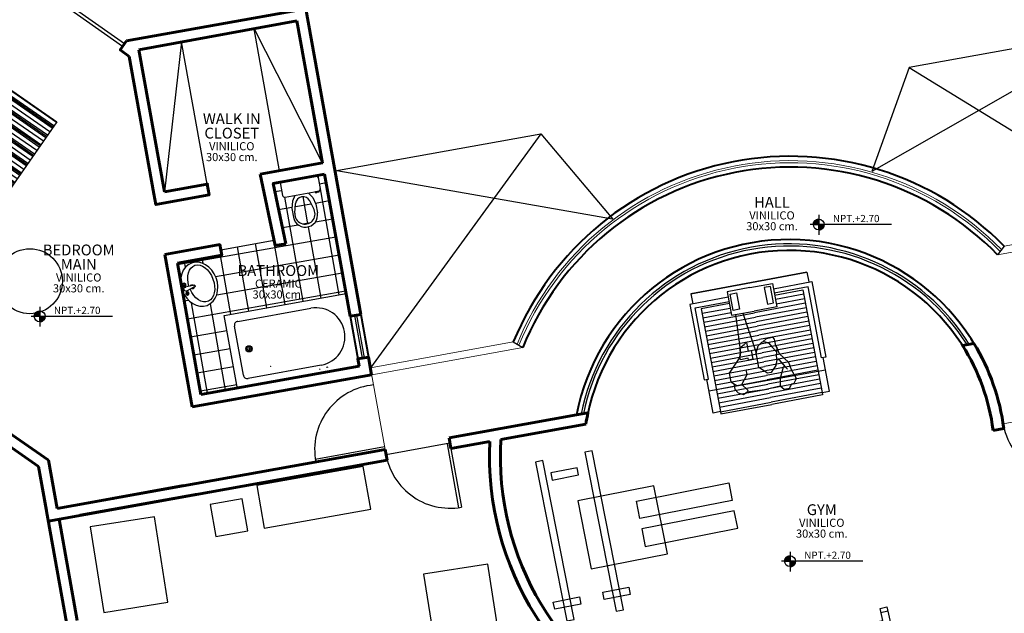
# Model space of a CAD drawing. Units: millimetres. Extents: x 689 to 838, y 51 to 130.
# Drawn here: x 723 to 736, y 61 to 69 of the extents above; entities that cross this region are included whole.
import ezdxf

# ---------------------------------------------------------------- set-up
doc = ezdxf.new("R2010")
doc.units = ezdxf.units.MM
doc.layers.add('&16TEXTO01', color=7, linetype='Continuous', lineweight=5)
doc.layers.add('muebles 0.30', color=253, linetype='Continuous', lineweight=15)
for name, color, linetype in [('02', 2, 'Continuous'), ('Ceco.NET', 5, 'Continuous'), ('EQUIPO2', 2, 'Continuous'), ('TEXTOS02', 2, 'Continuous')]:
    doc.layers.add(name, color=color, linetype=linetype)
doc.styles.add('STYLE1', font='cityb___.ttf', dxfattribs={"width": 1.05})

# ---------------------------------------------------------------- blocks, each defined once
blk = doc.blocks.new('media')
h = blk.add_hatch()
h.set_pattern_fill('PLASTI', color=256, scale=0.025, angle=90, style=0)
h.set_pattern_definition([(90, (-25.89363, -10.33993), (-0.15875, 0), []), (90, (-25.91348, -10.33993), (-0.15875, 0), []), (90, (-25.93332, -10.33993), (-0.15875, 0), []), (90, (-25.99285, -10.33993), (-0.15875, 0), [])])
h.paths.add_polyline_path([(-0.01, 1.322, 0.428134), (-0.2, 1.114), (-0.61, 1.612), (-1.02, 1.114, 0.428134), (-1.21, 1.322), (-1.21, 0.012), (-0.01, 0.012)])
for p, q in [((-0.01, 2.012), (-1.21, 2.012)), ((-1.21, 2.012), (-1.21, 0.012)), ((-0.01, 0.012), (-0.01, 2.012)), ((-0.01, 1.612), (-1.21, 1.612)), ((-0.61, 1.612), (-1.21, 1.322)), ((-0.61, 1.612), (-1.02, 1.114)), ((-0.61, 1.612), (-0.2, 1.114)), ((-0.61, 1.612), (-0.01, 1.322)), ((-1.21, 0.012), (-0.01, 0.012))]:
    blk.add_line(p, q)
for centre, start, end in [((-1.215, 1.127), 355.9889, 88.6986), ((-0.006, 1.127), 91.3014, 184.0111)]:
    blk.add_arc(centre, 0.195, start, end)
blk = doc.blocks.new('A$C2D1D09B2')
at = {"color": 2}
for p, q in [((0.097, 0.387), (0.097, 0.508)), ((0.135, 0.457), (0.172, 0.326)), ((0.406, 0.46), (0.372, 0.329)), ((0.436, 0.387), (0.436, 0.508)), ((0.121, 0.29), (0.097, 0.387)), ((0.169, 0.218), (0.121, 0.29)), ((0.363, 0.218), (0.411, 0.29)), ((0.411, 0.29), (0.436, 0.387)), ((0, 0.033), (0, 0.185)), ((0.499, 0.218), (0.033, 0.218)), ((0.532, 0.033), (0.532, 0.185)), ((0.499, 0), (0.033, 0))]:
    blk.add_line(p, q, dxfattribs=at)
for points in [[(0.436, 0.508), (0.432, 0.543), (0.421, 0.577), (0.403, 0.607), (0.38, 0.634), (0.351, 0.654), (0.319, 0.669), (0.284, 0.676), (0.248, 0.676), (0.214, 0.669), (0.181, 0.654), (0.153, 0.634), (0.129, 0.607), (0.111, 0.577), (0.1, 0.543), (0.097, 0.508)], [(0.072, 0.227), (0.022, 0.227), (0.022, 0.217), (0.072, 0.217), (0.072, 0.227)], [(0.072, 0.23), (0.057, 0.23), (0.057, 0.227), (0.072, 0.227), (0.072, 0.23)]]:
    blk.add_lwpolyline(points, dxfattribs=at)
for centre, radius, start, end in [((0.27, 0.495), 0.14, 345.6531, 195.9394), ((0.272, 0.355), 0.103, 195.9394, 345.6531), ((0.033, 0.185), 0.033, 90, 180), ((0.499, 0.185), 0.033, 360, 90), ((0.033, 0.033), 0.033, 180, 270), ((0.499, 0.033), 0.033, 270, 0)]:
    blk.add_arc(centre, radius, start, end, dxfattribs=at)
blk = doc.blocks.new('A$C7D295DD3')
for p, q in [((9.58, 10.29), (9.08, 14.29)), ((10.33, 10.29), (10.83, 14.29))]:
    blk.add_line(p, q)
for centre, radius in [((7.95, 14.29), 0.75), ((7.95, 14.29), 0.375), ((11.95, 14.29), 0.75), ((11.95, 14.29), 0.375)]:
    blk.add_circle(centre, radius)
for centre, radius, start, end in [((9.95, 14.29), 0.875, 345.75, 194.25), ((9.95, 11.29), 0.95, 128.6084, 245.6416), ((9.95, 11.29), 0.75, 138.5408, 235.7092), ((9.95, 10.29), 0.375, 180, 0), ((9.95, 11.29), 0.95, 294.3584, 51.3916), ((9.95, 11.29), 0.75, 304.2908, 41.4592)]:
    blk.add_arc(centre, radius, start, end)
blk.add_ellipse((9.95, 7.99), major_axis=(10, 0), ratio=0.8)
blk.add_ellipse((9.95, 7.04), major_axis=(8.5, 0), ratio=0.653086, start_param=1.648587, end_param=7.776191)
blk = doc.blocks.new('*X148')
at = {"color": 0}
for p, q in [((8.812, 19.807), (8.812, 19.817)), ((8.812, 19.816), (8.887, 19.816)), ((8.812, 19.815), (8.887, 19.815)), ((8.812, 19.814), (8.887, 19.814)), ((8.812, 19.812), (8.887, 19.812)), ((8.812, 19.811), (8.887, 19.811)), ((8.812, 19.81), (8.887, 19.81)), ((8.812, 19.809), (8.887, 19.809)), ((8.812, 19.808), (8.887, 19.808)), ((8.813, 19.823), (8.887, 19.823)), ((8.813, 19.821), (8.887, 19.821)), ((8.813, 19.82), (8.887, 19.82)), ((8.813, 19.819), (8.887, 19.819)), ((8.813, 19.817), (8.887, 19.817)), ((8.814, 19.826), (8.887, 19.826)), ((8.814, 19.825), (8.887, 19.825)), ((8.814, 19.824), (8.887, 19.824)), ((8.814, 19.807), (8.814, 19.824)), ((8.815, 19.83), (8.887, 19.83)), ((8.815, 19.829), (8.887, 19.829)), ((8.815, 19.807), (8.815, 19.829)), ((8.815, 19.828), (8.887, 19.828)), ((8.816, 19.807), (8.816, 19.833)), ((8.816, 19.832), (8.887, 19.832)), ((8.816, 19.831), (8.887, 19.831)), ((8.817, 19.835), (8.887, 19.835)), ((8.817, 19.834), (8.887, 19.834)), ((8.818, 19.837), (8.887, 19.837)), ((8.818, 19.836), (8.887, 19.836)), ((8.818, 19.807), (8.818, 19.836)), ((8.819, 19.84), (8.887, 19.84)), ((8.819, 19.839), (8.887, 19.839)), ((8.819, 19.807), (8.819, 19.839)), ((8.82, 19.841), (8.887, 19.841)), ((8.82, 19.807), (8.82, 19.841)), ((8.821, 19.844), (8.887, 19.844)), ((8.821, 19.807), (8.821, 19.844)), ((8.821, 19.843), (8.887, 19.843)), ((8.822, 19.807), (8.822, 19.846)), ((8.822, 19.845), (8.887, 19.845)), ((8.823, 19.846), (8.887, 19.846)), ((8.824, 19.849), (8.887, 19.849)), ((8.824, 19.848), (8.887, 19.848)), ((8.824, 19.807), (8.824, 19.848)), ((8.825, 19.85), (8.887, 19.85)), ((8.825, 19.807), (8.825, 19.85)), ((8.826, 19.851), (8.887, 19.851)), ((8.826, 19.807), (8.826, 19.851)), ((8.827, 19.852), (8.887, 19.852)), ((8.828, 19.854), (8.887, 19.854)), ((8.828, 19.807), (8.828, 19.853)), ((8.829, 19.855), (8.887, 19.855)), ((8.829, 19.807), (8.829, 19.855)), ((8.83, 19.856), (8.887, 19.856)), ((8.83, 19.807), (8.83, 19.856)), ((8.831, 19.858), (8.887, 19.858)), ((8.831, 19.807), (8.831, 19.858)), ((8.832, 19.859), (8.887, 19.859)), ((8.832, 19.807), (8.832, 19.859)), ((8.833, 19.86), (8.887, 19.86)), ((8.834, 19.807), (8.834, 19.86)), ((8.835, 19.861), (8.887, 19.861)), ((8.835, 19.807), (8.835, 19.861)), ((8.836, 19.863), (8.887, 19.863)), ((8.836, 19.807), (8.836, 19.863)), ((8.837, 19.864), (8.887, 19.864)), ((8.838, 19.807), (8.838, 19.864)), ((8.839, 19.865), (8.887, 19.865)), ((8.839, 19.807), (8.839, 19.865)), ((8.84, 19.866), (8.887, 19.866)), ((8.84, 19.807), (8.84, 19.866)), ((8.841, 19.807), (8.841, 19.867)), ((8.842, 19.807), (8.842, 19.868)), ((8.842, 19.867), (8.887, 19.867)), ((8.844, 19.869), (8.887, 19.869)), ((8.844, 19.807), (8.844, 19.869)), ((8.845, 19.807), (8.845, 19.87)), ((8.846, 19.87), (8.887, 19.87)), ((8.846, 19.807), (8.846, 19.87)), ((8.848, 19.871), (8.887, 19.871)), ((8.848, 19.807), (8.848, 19.871)), ((8.849, 19.807), (8.849, 19.872)), ((8.85, 19.807), (8.85, 19.873)), ((8.85, 19.872), (8.887, 19.872)), ((8.851, 19.807), (8.851, 19.873)), ((8.852, 19.874), (8.887, 19.874)), ((8.852, 19.807), (8.852, 19.874)), ((8.854, 19.807), (8.854, 19.875)), ((8.855, 19.875), (8.887, 19.875)), ((8.855, 19.807), (8.855, 19.875)), ((8.856, 19.807), (8.856, 19.876)), ((8.857, 19.876), (8.887, 19.876)), ((8.857, 19.807), (8.857, 19.876)), ((8.859, 19.807), (8.859, 19.877)), ((8.86, 19.878), (8.887, 19.878)), ((8.86, 19.807), (8.86, 19.877)), ((8.861, 19.807), (8.861, 19.878)), ((8.863, 19.807), (8.863, 19.878)), ((8.864, 19.879), (8.887, 19.879)), ((8.864, 19.807), (8.864, 19.879)), ((8.865, 19.807), (8.865, 19.879)), ((8.866, 19.807), (8.866, 19.879)), ((8.867, 19.807), (8.867, 19.88)), ((8.868, 19.88), (8.887, 19.88)), ((8.869, 19.807), (8.869, 19.88)), ((8.87, 19.807), (8.87, 19.88)), ((8.871, 19.807), (8.871, 19.881)), ((8.873, 19.807), (8.873, 19.881)), ((8.874, 19.881), (8.887, 19.881)), ((8.874, 19.807), (8.874, 19.881)), ((8.875, 19.807), (8.875, 19.881)), ((8.876, 19.807), (8.876, 19.882)), ((8.877, 19.807), (8.877, 19.882)), ((8.879, 19.807), (8.879, 19.882)), ((8.88, 19.807), (8.88, 19.882)), ((8.881, 19.807), (8.881, 19.882)), ((8.883, 19.807), (8.883, 19.882)), ((8.884, 19.807), (8.884, 19.882)), ((8.885, 19.807), (8.885, 19.882)), ((8.886, 19.807), (8.886, 19.882)), ((8.887, 19.806), (8.962, 19.806)), ((8.887, 19.805), (8.962, 19.805)), ((8.887, 19.804), (8.962, 19.804)), ((8.887, 19.802), (8.962, 19.802)), ((8.887, 19.801), (8.962, 19.801)), ((8.887, 19.8), (8.962, 19.8)), ((8.887, 19.799), (8.962, 19.799)), ((8.887, 19.797), (8.961, 19.797)), ((8.887, 19.796), (8.961, 19.796)), ((8.887, 19.795), (8.961, 19.795)), ((8.887, 19.794), (8.961, 19.794)), ((8.887, 19.793), (8.961, 19.793)), ((8.887, 19.791), (8.96, 19.791)), ((8.887, 19.79), (8.96, 19.79)), ((8.887, 19.789), (8.96, 19.789)), ((8.887, 19.788), (8.959, 19.788)), ((8.887, 19.786), (8.959, 19.786)), ((8.887, 19.785), (8.959, 19.785)), ((8.887, 19.784), (8.958, 19.784)), ((8.887, 19.782), (8.958, 19.782)), ((8.888, 19.732), (8.888, 19.807)), ((8.889, 19.732), (8.889, 19.807)), ((8.89, 19.732), (8.89, 19.807)), ((8.891, 19.732), (8.891, 19.807)), ((8.893, 19.732), (8.893, 19.807)), ((8.894, 19.733), (8.894, 19.807)), ((8.895, 19.733), (8.895, 19.807)), ((8.896, 19.733), (8.896, 19.807)), ((8.898, 19.733), (8.898, 19.807)), ((8.899, 19.733), (8.899, 19.807)), ((8.9, 19.733), (8.9, 19.807)), ((8.901, 19.734), (8.901, 19.807)), ((8.902, 19.734), (8.902, 19.807)), ((8.904, 19.734), (8.904, 19.807)), ((8.905, 19.734), (8.905, 19.807)), ((8.906, 19.735), (8.906, 19.807)), ((8.908, 19.735), (8.908, 19.807)), ((8.909, 19.735), (8.909, 19.807)), ((8.91, 19.736), (8.91, 19.807)), ((8.911, 19.736), (8.911, 19.807)), ((8.912, 19.737), (8.912, 19.807)), ((8.914, 19.737), (8.914, 19.807)), ((8.915, 19.738), (8.915, 19.807)), ((8.916, 19.738), (8.916, 19.807)), ((8.918, 19.739), (8.918, 19.807)), ((8.919, 19.739), (8.919, 19.807)), ((8.92, 19.74), (8.92, 19.807)), ((8.921, 19.741), (8.921, 19.807)), ((8.922, 19.741), (8.922, 19.807)), ((8.924, 19.742), (8.924, 19.807)), ((8.925, 19.743), (8.925, 19.807)), ((8.926, 19.743), (8.926, 19.807)), ((8.928, 19.744), (8.928, 19.807)), ((8.929, 19.745), (8.929, 19.807)), ((8.93, 19.746), (8.93, 19.807)), ((8.931, 19.747), (8.931, 19.807)), ((8.932, 19.748), (8.932, 19.807)), ((8.934, 19.749), (8.934, 19.807)), ((8.935, 19.75), (8.935, 19.807)), ((8.936, 19.751), (8.936, 19.807)), ((8.938, 19.752), (8.938, 19.807)), ((8.939, 19.753), (8.939, 19.807)), ((8.94, 19.754), (8.94, 19.807)), ((8.941, 19.755), (8.941, 19.807)), ((8.943, 19.757), (8.943, 19.807)), ((8.944, 19.758), (8.944, 19.807)), ((8.945, 19.76), (8.945, 19.807)), ((8.946, 19.761), (8.946, 19.807)), ((8.947, 19.763), (8.947, 19.807)), ((8.949, 19.765), (8.949, 19.807)), ((8.95, 19.767), (8.95, 19.807)), ((8.951, 19.769), (8.951, 19.807)), ((8.953, 19.771), (8.953, 19.807)), ((8.954, 19.773), (8.954, 19.807)), ((8.955, 19.776), (8.955, 19.807)), ((8.956, 19.778), (8.956, 19.807)), ((8.957, 19.782), (8.957, 19.807)), ((8.959, 19.785), (8.959, 19.807)), ((8.96, 19.79), (8.96, 19.807)), ((8.961, 19.797), (8.961, 19.807)), ((8.887, 19.781), (8.957, 19.781)), ((8.887, 19.78), (8.957, 19.78)), ((8.887, 19.779), (8.956, 19.779)), ((8.887, 19.777), (8.956, 19.777)), ((8.887, 19.776), (8.955, 19.776)), ((8.887, 19.775), (8.955, 19.775)), ((8.887, 19.774), (8.954, 19.774)), ((8.887, 19.773), (8.953, 19.773)), ((8.887, 19.771), (8.953, 19.771)), ((8.887, 19.77), (8.952, 19.77)), ((8.887, 19.769), (8.951, 19.769)), ((8.887, 19.767), (8.951, 19.767)), ((8.887, 19.766), (8.95, 19.766)), ((8.887, 19.765), (8.949, 19.765)), ((8.887, 19.764), (8.948, 19.764)), ((8.887, 19.762), (8.947, 19.762)), ((8.887, 19.761), (8.946, 19.761)), ((8.887, 19.76), (8.945, 19.76)), ((8.887, 19.759), (8.944, 19.759)), ((8.887, 19.758), (8.943, 19.758)), ((8.887, 19.756), (8.942, 19.756)), ((8.887, 19.755), (8.941, 19.755)), ((8.887, 19.754), (8.94, 19.754)), ((8.887, 19.753), (8.938, 19.753)), ((8.887, 19.751), (8.937, 19.751)), ((8.887, 19.75), (8.935, 19.75)), ((8.887, 19.749), (8.934, 19.749)), ((8.887, 19.747), (8.932, 19.747)), ((8.887, 19.746), (8.931, 19.746)), ((8.887, 19.745), (8.929, 19.745)), ((8.887, 19.744), (8.927, 19.744)), ((8.887, 19.742), (8.925, 19.742)), ((8.887, 19.741), (8.923, 19.741)), ((8.887, 19.74), (8.92, 19.74)), ((8.887, 19.739), (8.918, 19.739)), ((8.887, 19.738), (8.915, 19.738)), ((8.887, 19.736), (8.911, 19.736)), ((8.887, 19.735), (8.907, 19.735)), ((8.887, 19.734), (8.902, 19.734)), ((8.887, 19.733), (8.894, 19.733))]:
    blk.add_line(p, q, dxfattribs=at)
blk = doc.blocks.new('*X150')
at = {"color": 0}
for p, q in [((8.812, 19.807), (8.812, 19.817)), ((8.812, 19.816), (8.887, 19.816)), ((8.812, 19.815), (8.887, 19.815)), ((8.812, 19.814), (8.887, 19.814)), ((8.812, 19.812), (8.887, 19.812)), ((8.812, 19.811), (8.887, 19.811)), ((8.812, 19.81), (8.887, 19.81)), ((8.812, 19.809), (8.887, 19.809)), ((8.812, 19.808), (8.887, 19.808)), ((8.813, 19.823), (8.887, 19.823)), ((8.813, 19.821), (8.887, 19.821)), ((8.813, 19.82), (8.887, 19.82)), ((8.813, 19.819), (8.887, 19.819)), ((8.813, 19.817), (8.887, 19.817)), ((8.814, 19.826), (8.887, 19.826)), ((8.814, 19.825), (8.887, 19.825)), ((8.814, 19.824), (8.887, 19.824)), ((8.814, 19.807), (8.814, 19.824)), ((8.815, 19.83), (8.887, 19.83)), ((8.815, 19.829), (8.887, 19.829)), ((8.815, 19.807), (8.815, 19.829)), ((8.815, 19.828), (8.887, 19.828)), ((8.816, 19.807), (8.816, 19.833)), ((8.816, 19.832), (8.887, 19.832)), ((8.816, 19.831), (8.887, 19.831)), ((8.817, 19.835), (8.887, 19.835)), ((8.817, 19.834), (8.887, 19.834)), ((8.818, 19.837), (8.887, 19.837)), ((8.818, 19.836), (8.887, 19.836)), ((8.818, 19.807), (8.818, 19.836)), ((8.819, 19.84), (8.887, 19.84)), ((8.819, 19.839), (8.887, 19.839)), ((8.819, 19.807), (8.819, 19.839)), ((8.82, 19.841), (8.887, 19.841)), ((8.82, 19.807), (8.82, 19.841)), ((8.821, 19.844), (8.887, 19.844)), ((8.821, 19.807), (8.821, 19.844)), ((8.821, 19.843), (8.887, 19.843)), ((8.822, 19.807), (8.822, 19.846)), ((8.822, 19.845), (8.887, 19.845)), ((8.823, 19.846), (8.887, 19.846)), ((8.824, 19.849), (8.887, 19.849)), ((8.824, 19.848), (8.887, 19.848)), ((8.824, 19.807), (8.824, 19.848)), ((8.825, 19.85), (8.887, 19.85)), ((8.825, 19.807), (8.825, 19.85)), ((8.826, 19.851), (8.887, 19.851)), ((8.826, 19.807), (8.826, 19.851)), ((8.827, 19.852), (8.887, 19.852)), ((8.828, 19.854), (8.887, 19.854)), ((8.828, 19.807), (8.828, 19.853)), ((8.829, 19.855), (8.887, 19.855)), ((8.829, 19.807), (8.829, 19.855)), ((8.83, 19.856), (8.887, 19.856)), ((8.83, 19.807), (8.83, 19.856)), ((8.831, 19.858), (8.887, 19.858)), ((8.831, 19.807), (8.831, 19.858)), ((8.832, 19.859), (8.887, 19.859)), ((8.832, 19.807), (8.832, 19.859)), ((8.833, 19.86), (8.887, 19.86)), ((8.834, 19.807), (8.834, 19.86)), ((8.835, 19.861), (8.887, 19.861)), ((8.835, 19.807), (8.835, 19.861)), ((8.836, 19.863), (8.887, 19.863)), ((8.836, 19.807), (8.836, 19.863)), ((8.837, 19.864), (8.887, 19.864)), ((8.838, 19.807), (8.838, 19.864)), ((8.839, 19.865), (8.887, 19.865)), ((8.839, 19.807), (8.839, 19.865)), ((8.84, 19.866), (8.887, 19.866)), ((8.84, 19.807), (8.84, 19.866)), ((8.841, 19.807), (8.841, 19.867)), ((8.842, 19.807), (8.842, 19.868)), ((8.842, 19.867), (8.887, 19.867)), ((8.844, 19.869), (8.887, 19.869)), ((8.844, 19.807), (8.844, 19.869)), ((8.845, 19.807), (8.845, 19.87)), ((8.846, 19.87), (8.887, 19.87)), ((8.846, 19.807), (8.846, 19.87)), ((8.848, 19.871), (8.887, 19.871)), ((8.848, 19.807), (8.848, 19.871)), ((8.849, 19.807), (8.849, 19.872)), ((8.85, 19.807), (8.85, 19.873)), ((8.85, 19.872), (8.887, 19.872)), ((8.851, 19.807), (8.851, 19.873)), ((8.852, 19.874), (8.887, 19.874)), ((8.852, 19.807), (8.852, 19.874)), ((8.854, 19.807), (8.854, 19.875)), ((8.855, 19.875), (8.887, 19.875)), ((8.855, 19.807), (8.855, 19.875)), ((8.856, 19.807), (8.856, 19.876)), ((8.857, 19.876), (8.887, 19.876)), ((8.857, 19.807), (8.857, 19.876)), ((8.859, 19.807), (8.859, 19.877)), ((8.86, 19.878), (8.887, 19.878)), ((8.86, 19.807), (8.86, 19.877)), ((8.861, 19.807), (8.861, 19.878)), ((8.863, 19.807), (8.863, 19.878)), ((8.864, 19.879), (8.887, 19.879)), ((8.864, 19.807), (8.864, 19.879)), ((8.865, 19.807), (8.865, 19.879)), ((8.866, 19.807), (8.866, 19.879)), ((8.867, 19.807), (8.867, 19.88)), ((8.868, 19.88), (8.887, 19.88)), ((8.869, 19.807), (8.869, 19.88)), ((8.87, 19.807), (8.87, 19.88)), ((8.871, 19.807), (8.871, 19.881)), ((8.873, 19.807), (8.873, 19.881)), ((8.874, 19.881), (8.887, 19.881)), ((8.874, 19.807), (8.874, 19.881)), ((8.875, 19.807), (8.875, 19.881)), ((8.876, 19.807), (8.876, 19.882)), ((8.877, 19.807), (8.877, 19.882)), ((8.879, 19.807), (8.879, 19.882)), ((8.88, 19.807), (8.88, 19.882)), ((8.881, 19.807), (8.881, 19.882)), ((8.883, 19.807), (8.883, 19.882)), ((8.884, 19.807), (8.884, 19.882)), ((8.885, 19.807), (8.885, 19.882)), ((8.886, 19.807), (8.886, 19.882)), ((8.887, 19.806), (8.962, 19.806)), ((8.887, 19.805), (8.962, 19.805)), ((8.887, 19.804), (8.962, 19.804)), ((8.887, 19.802), (8.962, 19.802)), ((8.887, 19.801), (8.962, 19.801)), ((8.887, 19.8), (8.962, 19.8)), ((8.887, 19.799), (8.962, 19.799)), ((8.887, 19.797), (8.961, 19.797)), ((8.887, 19.796), (8.961, 19.796)), ((8.887, 19.795), (8.961, 19.795)), ((8.887, 19.794), (8.961, 19.794)), ((8.887, 19.793), (8.961, 19.793)), ((8.887, 19.791), (8.96, 19.791)), ((8.887, 19.79), (8.96, 19.79)), ((8.887, 19.789), (8.96, 19.789)), ((8.887, 19.788), (8.959, 19.788)), ((8.887, 19.786), (8.959, 19.786)), ((8.887, 19.785), (8.959, 19.785)), ((8.887, 19.784), (8.958, 19.784)), ((8.887, 19.782), (8.958, 19.782)), ((8.888, 19.732), (8.888, 19.807)), ((8.889, 19.732), (8.889, 19.807)), ((8.89, 19.732), (8.89, 19.807)), ((8.891, 19.732), (8.891, 19.807)), ((8.893, 19.732), (8.893, 19.807)), ((8.894, 19.733), (8.894, 19.807)), ((8.895, 19.733), (8.895, 19.807)), ((8.896, 19.733), (8.896, 19.807)), ((8.898, 19.733), (8.898, 19.807)), ((8.899, 19.733), (8.899, 19.807)), ((8.9, 19.733), (8.9, 19.807)), ((8.901, 19.734), (8.901, 19.807)), ((8.902, 19.734), (8.902, 19.807)), ((8.904, 19.734), (8.904, 19.807)), ((8.905, 19.734), (8.905, 19.807)), ((8.906, 19.735), (8.906, 19.807)), ((8.908, 19.735), (8.908, 19.807)), ((8.909, 19.735), (8.909, 19.807)), ((8.91, 19.736), (8.91, 19.807)), ((8.911, 19.736), (8.911, 19.807)), ((8.912, 19.737), (8.912, 19.807)), ((8.914, 19.737), (8.914, 19.807)), ((8.915, 19.738), (8.915, 19.807)), ((8.916, 19.738), (8.916, 19.807)), ((8.918, 19.739), (8.918, 19.807)), ((8.919, 19.739), (8.919, 19.807)), ((8.92, 19.74), (8.92, 19.807)), ((8.921, 19.741), (8.921, 19.807)), ((8.922, 19.741), (8.922, 19.807)), ((8.924, 19.742), (8.924, 19.807)), ((8.925, 19.743), (8.925, 19.807)), ((8.926, 19.743), (8.926, 19.807)), ((8.928, 19.744), (8.928, 19.807)), ((8.929, 19.745), (8.929, 19.807)), ((8.93, 19.746), (8.93, 19.807)), ((8.931, 19.747), (8.931, 19.807)), ((8.932, 19.748), (8.932, 19.807)), ((8.934, 19.749), (8.934, 19.807)), ((8.935, 19.75), (8.935, 19.807)), ((8.936, 19.751), (8.936, 19.807)), ((8.938, 19.752), (8.938, 19.807)), ((8.939, 19.753), (8.939, 19.807)), ((8.94, 19.754), (8.94, 19.807)), ((8.941, 19.755), (8.941, 19.807)), ((8.943, 19.757), (8.943, 19.807)), ((8.944, 19.758), (8.944, 19.807)), ((8.945, 19.76), (8.945, 19.807)), ((8.946, 19.761), (8.946, 19.807)), ((8.947, 19.763), (8.947, 19.807)), ((8.949, 19.765), (8.949, 19.807)), ((8.95, 19.767), (8.95, 19.807)), ((8.951, 19.769), (8.951, 19.807)), ((8.953, 19.771), (8.953, 19.807)), ((8.954, 19.773), (8.954, 19.807)), ((8.955, 19.776), (8.955, 19.807)), ((8.956, 19.778), (8.956, 19.807)), ((8.957, 19.782), (8.957, 19.807)), ((8.959, 19.785), (8.959, 19.807)), ((8.96, 19.79), (8.96, 19.807)), ((8.961, 19.797), (8.961, 19.807)), ((8.887, 19.781), (8.957, 19.781)), ((8.887, 19.78), (8.957, 19.78)), ((8.887, 19.779), (8.956, 19.779)), ((8.887, 19.777), (8.956, 19.777)), ((8.887, 19.776), (8.955, 19.776)), ((8.887, 19.775), (8.955, 19.775)), ((8.887, 19.774), (8.954, 19.774)), ((8.887, 19.773), (8.953, 19.773)), ((8.887, 19.771), (8.953, 19.771)), ((8.887, 19.77), (8.952, 19.77)), ((8.887, 19.769), (8.951, 19.769)), ((8.887, 19.767), (8.951, 19.767)), ((8.887, 19.766), (8.95, 19.766)), ((8.887, 19.765), (8.949, 19.765)), ((8.887, 19.764), (8.948, 19.764)), ((8.887, 19.762), (8.947, 19.762)), ((8.887, 19.761), (8.946, 19.761)), ((8.887, 19.76), (8.945, 19.76)), ((8.887, 19.759), (8.944, 19.759)), ((8.887, 19.758), (8.943, 19.758)), ((8.887, 19.756), (8.942, 19.756)), ((8.887, 19.755), (8.941, 19.755)), ((8.887, 19.754), (8.94, 19.754)), ((8.887, 19.753), (8.938, 19.753)), ((8.887, 19.751), (8.937, 19.751)), ((8.887, 19.75), (8.935, 19.75)), ((8.887, 19.749), (8.934, 19.749)), ((8.887, 19.747), (8.932, 19.747)), ((8.887, 19.746), (8.931, 19.746)), ((8.887, 19.745), (8.929, 19.745)), ((8.887, 19.744), (8.927, 19.744)), ((8.887, 19.742), (8.925, 19.742)), ((8.887, 19.741), (8.923, 19.741)), ((8.887, 19.74), (8.92, 19.74)), ((8.887, 19.739), (8.918, 19.739)), ((8.887, 19.738), (8.915, 19.738)), ((8.887, 19.736), (8.911, 19.736)), ((8.887, 19.735), (8.907, 19.735)), ((8.887, 19.734), (8.902, 19.734)), ((8.887, 19.733), (8.894, 19.733))]:
    blk.add_line(p, q, dxfattribs=at)
blk = doc.blocks.new('*X151')
at = {"color": 0}
for p, q in [((8.812, 19.807), (8.812, 19.817)), ((8.812, 19.816), (8.887, 19.816)), ((8.812, 19.815), (8.887, 19.815)), ((8.812, 19.814), (8.887, 19.814)), ((8.812, 19.812), (8.887, 19.812)), ((8.812, 19.811), (8.887, 19.811)), ((8.812, 19.81), (8.887, 19.81)), ((8.812, 19.809), (8.887, 19.809)), ((8.812, 19.808), (8.887, 19.808)), ((8.813, 19.823), (8.887, 19.823)), ((8.813, 19.821), (8.887, 19.821)), ((8.813, 19.82), (8.887, 19.82)), ((8.813, 19.819), (8.887, 19.819)), ((8.813, 19.817), (8.887, 19.817)), ((8.814, 19.826), (8.887, 19.826)), ((8.814, 19.825), (8.887, 19.825)), ((8.814, 19.824), (8.887, 19.824)), ((8.814, 19.807), (8.814, 19.824)), ((8.815, 19.83), (8.887, 19.83)), ((8.815, 19.829), (8.887, 19.829)), ((8.815, 19.807), (8.815, 19.829)), ((8.815, 19.828), (8.887, 19.828)), ((8.816, 19.807), (8.816, 19.833)), ((8.816, 19.832), (8.887, 19.832)), ((8.816, 19.831), (8.887, 19.831)), ((8.817, 19.835), (8.887, 19.835)), ((8.817, 19.834), (8.887, 19.834)), ((8.818, 19.837), (8.887, 19.837)), ((8.818, 19.836), (8.887, 19.836)), ((8.818, 19.807), (8.818, 19.836)), ((8.819, 19.84), (8.887, 19.84)), ((8.819, 19.839), (8.887, 19.839)), ((8.819, 19.807), (8.819, 19.839)), ((8.82, 19.841), (8.887, 19.841)), ((8.82, 19.807), (8.82, 19.841)), ((8.821, 19.844), (8.887, 19.844)), ((8.821, 19.807), (8.821, 19.844)), ((8.821, 19.843), (8.887, 19.843)), ((8.822, 19.807), (8.822, 19.846)), ((8.822, 19.845), (8.887, 19.845)), ((8.823, 19.846), (8.887, 19.846)), ((8.824, 19.849), (8.887, 19.849)), ((8.824, 19.848), (8.887, 19.848)), ((8.824, 19.807), (8.824, 19.848)), ((8.825, 19.85), (8.887, 19.85)), ((8.825, 19.807), (8.825, 19.85)), ((8.826, 19.851), (8.887, 19.851)), ((8.826, 19.807), (8.826, 19.851)), ((8.827, 19.852), (8.887, 19.852)), ((8.828, 19.854), (8.887, 19.854)), ((8.828, 19.807), (8.828, 19.853)), ((8.829, 19.855), (8.887, 19.855)), ((8.829, 19.807), (8.829, 19.855)), ((8.83, 19.856), (8.887, 19.856)), ((8.83, 19.807), (8.83, 19.856)), ((8.831, 19.858), (8.887, 19.858)), ((8.831, 19.807), (8.831, 19.858)), ((8.832, 19.859), (8.887, 19.859)), ((8.832, 19.807), (8.832, 19.859)), ((8.833, 19.86), (8.887, 19.86)), ((8.834, 19.807), (8.834, 19.86)), ((8.835, 19.861), (8.887, 19.861)), ((8.835, 19.807), (8.835, 19.861)), ((8.836, 19.863), (8.887, 19.863)), ((8.836, 19.807), (8.836, 19.863)), ((8.837, 19.864), (8.887, 19.864)), ((8.838, 19.807), (8.838, 19.864)), ((8.839, 19.865), (8.887, 19.865)), ((8.839, 19.807), (8.839, 19.865)), ((8.84, 19.866), (8.887, 19.866)), ((8.84, 19.807), (8.84, 19.866)), ((8.841, 19.807), (8.841, 19.867)), ((8.842, 19.807), (8.842, 19.868)), ((8.842, 19.867), (8.887, 19.867)), ((8.844, 19.869), (8.887, 19.869)), ((8.844, 19.807), (8.844, 19.869)), ((8.845, 19.807), (8.845, 19.87)), ((8.846, 19.87), (8.887, 19.87)), ((8.846, 19.807), (8.846, 19.87)), ((8.848, 19.871), (8.887, 19.871)), ((8.848, 19.807), (8.848, 19.871)), ((8.849, 19.807), (8.849, 19.872)), ((8.85, 19.807), (8.85, 19.873)), ((8.85, 19.872), (8.887, 19.872)), ((8.851, 19.807), (8.851, 19.873)), ((8.852, 19.874), (8.887, 19.874)), ((8.852, 19.807), (8.852, 19.874)), ((8.854, 19.807), (8.854, 19.875)), ((8.855, 19.875), (8.887, 19.875)), ((8.855, 19.807), (8.855, 19.875)), ((8.856, 19.807), (8.856, 19.876)), ((8.857, 19.876), (8.887, 19.876)), ((8.857, 19.807), (8.857, 19.876)), ((8.859, 19.807), (8.859, 19.877)), ((8.86, 19.878), (8.887, 19.878)), ((8.86, 19.807), (8.86, 19.877)), ((8.861, 19.807), (8.861, 19.878)), ((8.863, 19.807), (8.863, 19.878)), ((8.864, 19.879), (8.887, 19.879)), ((8.864, 19.807), (8.864, 19.879)), ((8.865, 19.807), (8.865, 19.879)), ((8.866, 19.807), (8.866, 19.879)), ((8.867, 19.807), (8.867, 19.88)), ((8.868, 19.88), (8.887, 19.88)), ((8.869, 19.807), (8.869, 19.88)), ((8.87, 19.807), (8.87, 19.88)), ((8.871, 19.807), (8.871, 19.881)), ((8.873, 19.807), (8.873, 19.881)), ((8.874, 19.881), (8.887, 19.881)), ((8.874, 19.807), (8.874, 19.881)), ((8.875, 19.807), (8.875, 19.881)), ((8.876, 19.807), (8.876, 19.882)), ((8.877, 19.807), (8.877, 19.882)), ((8.879, 19.807), (8.879, 19.882)), ((8.88, 19.807), (8.88, 19.882)), ((8.881, 19.807), (8.881, 19.882)), ((8.883, 19.807), (8.883, 19.882)), ((8.884, 19.807), (8.884, 19.882)), ((8.885, 19.807), (8.885, 19.882)), ((8.886, 19.807), (8.886, 19.882)), ((8.887, 19.806), (8.962, 19.806)), ((8.887, 19.805), (8.962, 19.805)), ((8.887, 19.804), (8.962, 19.804)), ((8.887, 19.802), (8.962, 19.802)), ((8.887, 19.801), (8.962, 19.801)), ((8.887, 19.8), (8.962, 19.8)), ((8.887, 19.799), (8.962, 19.799)), ((8.887, 19.797), (8.961, 19.797)), ((8.887, 19.796), (8.961, 19.796)), ((8.887, 19.795), (8.961, 19.795)), ((8.887, 19.794), (8.961, 19.794)), ((8.887, 19.793), (8.961, 19.793)), ((8.887, 19.791), (8.96, 19.791)), ((8.887, 19.79), (8.96, 19.79)), ((8.887, 19.789), (8.96, 19.789)), ((8.887, 19.788), (8.959, 19.788)), ((8.887, 19.786), (8.959, 19.786)), ((8.887, 19.785), (8.959, 19.785)), ((8.887, 19.784), (8.958, 19.784)), ((8.887, 19.782), (8.958, 19.782)), ((8.888, 19.732), (8.888, 19.807)), ((8.889, 19.732), (8.889, 19.807)), ((8.89, 19.732), (8.89, 19.807)), ((8.891, 19.732), (8.891, 19.807)), ((8.893, 19.732), (8.893, 19.807)), ((8.894, 19.733), (8.894, 19.807)), ((8.895, 19.733), (8.895, 19.807)), ((8.896, 19.733), (8.896, 19.807)), ((8.898, 19.733), (8.898, 19.807)), ((8.899, 19.733), (8.899, 19.807)), ((8.9, 19.733), (8.9, 19.807)), ((8.901, 19.734), (8.901, 19.807)), ((8.902, 19.734), (8.902, 19.807)), ((8.904, 19.734), (8.904, 19.807)), ((8.905, 19.734), (8.905, 19.807)), ((8.906, 19.735), (8.906, 19.807)), ((8.908, 19.735), (8.908, 19.807)), ((8.909, 19.735), (8.909, 19.807)), ((8.91, 19.736), (8.91, 19.807)), ((8.911, 19.736), (8.911, 19.807)), ((8.912, 19.737), (8.912, 19.807)), ((8.914, 19.737), (8.914, 19.807)), ((8.915, 19.738), (8.915, 19.807)), ((8.916, 19.738), (8.916, 19.807)), ((8.918, 19.739), (8.918, 19.807)), ((8.919, 19.739), (8.919, 19.807)), ((8.92, 19.74), (8.92, 19.807)), ((8.921, 19.741), (8.921, 19.807)), ((8.922, 19.741), (8.922, 19.807)), ((8.924, 19.742), (8.924, 19.807)), ((8.925, 19.743), (8.925, 19.807)), ((8.926, 19.743), (8.926, 19.807)), ((8.928, 19.744), (8.928, 19.807)), ((8.929, 19.745), (8.929, 19.807)), ((8.93, 19.746), (8.93, 19.807)), ((8.931, 19.747), (8.931, 19.807)), ((8.932, 19.748), (8.932, 19.807)), ((8.934, 19.749), (8.934, 19.807)), ((8.935, 19.75), (8.935, 19.807)), ((8.936, 19.751), (8.936, 19.807)), ((8.938, 19.752), (8.938, 19.807)), ((8.939, 19.753), (8.939, 19.807)), ((8.94, 19.754), (8.94, 19.807)), ((8.941, 19.755), (8.941, 19.807)), ((8.943, 19.757), (8.943, 19.807)), ((8.944, 19.758), (8.944, 19.807)), ((8.945, 19.76), (8.945, 19.807)), ((8.946, 19.761), (8.946, 19.807)), ((8.947, 19.763), (8.947, 19.807)), ((8.949, 19.765), (8.949, 19.807)), ((8.95, 19.767), (8.95, 19.807)), ((8.951, 19.769), (8.951, 19.807)), ((8.953, 19.771), (8.953, 19.807)), ((8.954, 19.773), (8.954, 19.807)), ((8.955, 19.776), (8.955, 19.807)), ((8.956, 19.778), (8.956, 19.807)), ((8.957, 19.782), (8.957, 19.807)), ((8.959, 19.785), (8.959, 19.807)), ((8.96, 19.79), (8.96, 19.807)), ((8.961, 19.797), (8.961, 19.807)), ((8.887, 19.781), (8.957, 19.781)), ((8.887, 19.78), (8.957, 19.78)), ((8.887, 19.779), (8.956, 19.779)), ((8.887, 19.777), (8.956, 19.777)), ((8.887, 19.776), (8.955, 19.776)), ((8.887, 19.775), (8.955, 19.775)), ((8.887, 19.774), (8.954, 19.774)), ((8.887, 19.773), (8.953, 19.773)), ((8.887, 19.771), (8.953, 19.771)), ((8.887, 19.77), (8.952, 19.77)), ((8.887, 19.769), (8.951, 19.769)), ((8.887, 19.767), (8.951, 19.767)), ((8.887, 19.766), (8.95, 19.766)), ((8.887, 19.765), (8.949, 19.765)), ((8.887, 19.764), (8.948, 19.764)), ((8.887, 19.762), (8.947, 19.762)), ((8.887, 19.761), (8.946, 19.761)), ((8.887, 19.76), (8.945, 19.76)), ((8.887, 19.759), (8.944, 19.759)), ((8.887, 19.758), (8.943, 19.758)), ((8.887, 19.756), (8.942, 19.756)), ((8.887, 19.755), (8.941, 19.755)), ((8.887, 19.754), (8.94, 19.754)), ((8.887, 19.753), (8.938, 19.753)), ((8.887, 19.751), (8.937, 19.751)), ((8.887, 19.75), (8.935, 19.75)), ((8.887, 19.749), (8.934, 19.749)), ((8.887, 19.747), (8.932, 19.747)), ((8.887, 19.746), (8.931, 19.746)), ((8.887, 19.745), (8.929, 19.745)), ((8.887, 19.744), (8.927, 19.744)), ((8.887, 19.742), (8.925, 19.742)), ((8.887, 19.741), (8.923, 19.741)), ((8.887, 19.74), (8.92, 19.74)), ((8.887, 19.739), (8.918, 19.739)), ((8.887, 19.738), (8.915, 19.738)), ((8.887, 19.736), (8.911, 19.736)), ((8.887, 19.735), (8.907, 19.735)), ((8.887, 19.734), (8.902, 19.734)), ((8.887, 19.733), (8.894, 19.733))]:
    blk.add_line(p, q, dxfattribs=at)
blk = doc.blocks.new('Bañera 91 x 152 cm')
for p, q in [((8, -18), (10, -18)), ((9, -17), (9, -19))]:
    blk.add_line(p, q)
blk.add_lwpolyline([(0, -36), (0, 0), (60, 0), (60, -36)], close=True)
for points in [[(6, -4), (42, -4)], [(4, -30), (4, -6)], [(42, -32), (6, -32)]]:
    blk.add_lwpolyline(points)
for radius in [1.5, 1]:
    blk.add_circle((9, -18), radius)
for centre, radius, start, end in [((5.75, -5.75), 1.77, 81.8699, 188.1301), ((42, -18), 14, 270, 90), ((5.75, -30.25), 1.77, 171.8699, 278.1301)]:
    blk.add_arc(centre, radius, start, end)

msp = doc.modelspace()

# ---------------------------------------------------------------- hatches: boundary and pattern name
h = msp.add_hatch()
h.set_pattern_fill('NET', color=256, scale=0.08, angle=100, style=0)
edge = h.paths.add_edge_path()
edge.add_line((727.015, 66.67), (726.304, 66.542))
edge.add_line((726.304, 66.542), (726.478, 65.707))
edge.add_line((726.478, 65.707), (726.33, 65.681))
edge.add_line((726.33, 65.681), (726.315, 65.754))
edge.add_line((726.315, 65.754), (725.576, 65.621))
edge.add_line((725.576, 65.621), (725.591, 65.547))
edge.add_line((725.591, 65.547), (724.976, 65.437))
edge.add_line((724.976, 65.437), (725.02, 65.193))
edge.add_ellipse((725.279, 65.146), major_axis=(-0.109, 0.293), ratio=0.8, start_angle=-270, end_angle=64.6446, ccw=False)
edge.add_line((725.044, 65.059), (725.303, 63.62))
edge.add_line((725.303, 63.62), (725.739, 63.698))
edge.add_line((725.739, 63.698), (725.739, 63.699))
edge.add_line((725.739, 63.699), (725.806, 63.711))
edge.add_line((725.806, 63.711), (725.625, 64.712))
edge.add_line((725.625, 64.712), (727.313, 65.017))
edge.add_line((727.313, 65.017), (727.015, 66.67))
h.paths.add_polyline_path([(726.633, 65.984), (726.61, 66.011), (726.593, 66.042), (726.583, 66.076), (726.562, 66.195), (726.569, 66.294), (726.603, 66.374), (726.469, 66.35, -0.414214), (726.431, 66.377), (726.404, 66.526, -0.414214), (726.431, 66.564), (726.89, 66.647, -0.414214), (726.928, 66.62), (726.955, 66.471, -0.320539), (726.938, 66.437), (726.94, 66.426), (726.906, 66.42), (726.907, 66.417), (726.892, 66.414), (726.89, 66.426), (726.794, 66.409), (726.854, 66.346), (726.895, 66.255), (726.917, 66.136), (726.919, 66.101), (726.914, 66.066), (726.902, 66.032), (726.884, 66.002), (726.859, 65.977), (726.83, 65.957), (726.797, 65.943), (726.762, 65.937), (726.727, 65.938), (726.693, 65.947), (726.661, 65.962)], flags=16)
h.paths.add_polyline_path([(726.604, 66.128), (726.614, 66.263, -0.765345), (726.81, 66.301), (726.87, 66.18, -1.306601)], flags=0)
h.paths.add_polyline_path([(725.866, 65.501), (726.884, 65.501), (726.884, 64.91), (725.866, 64.91)], flags=24)

# ---------------------------------------------------------------- linework, layer by layer
for points in [[(724.242, 68.475), (722.477, 69.711)], [(724.217, 68.439), (723.468, 68.963)], [(726.633, 68.794), (726.67, 68.59)], [(726.987, 66.827), (726.393, 66.717), (726.038, 68.685)], [(726.038, 68.685), (726.989, 66.82)], [(738.065, 68.677), (738.065, 68.677), (735.118, 68.147), (734.6, 66.709)], [(738.06, 68.677), (734.6, 66.709)], [(725.035, 68.502), (724.799, 66.426)], [(725.389, 66.532), (725.035, 68.502)], [(735.118, 68.147), (738.532, 66.05)], [(727.16, 66.715), (730.012, 67.228), (731.01, 66.048)], [(730.012, 67.228), (727.65, 63.99)], [(727.187, 66.72), (731.006, 66.053)], [(725.389, 66.532), (724.799, 66.426)], [(724.971, 66.457), (724.971, 66.457)], [(727.277, 66.067), (727.277, 66.067), (727.187, 66.567)], [(725.576, 65.621), (726.315, 65.754)], [(736.433, 65.672), (736.339, 65.554)], [(734.368, 65.621), (734.367, 65.618)], [(732.091, 65.013), (733.7, 65.315)], [(733.7, 65.315), (732.091, 65.013)], [(733.7, 65.315), (733.726, 65.177)], [(731.596, 65.122), (731.598, 65.119)], [(732.908, 65.099), (732.595, 65.04), (732.656, 64.716), (732.969, 64.775)], [(732.908, 65.099), (733.221, 65.157), (733.281, 64.833), (732.969, 64.775)], [(733.234, 65.084), (733.766, 65.184), (733.962, 64.138), (733.901, 64.127), (733.716, 65.112), (733.246, 65.024)], [(732.609, 64.967), (732.077, 64.867), (732.273, 63.822), (732.334, 63.833), (732.149, 64.818), (732.62, 64.907)], [(732.091, 65.013), (732.117, 64.875)], [(733.251, 64.995), (733.642, 65.069), (733.909, 63.646), (734.012, 63.665), (733.924, 64.131)], [(733.654, 65.007), (733.263, 64.933)], [(733.666, 64.945), (733.274, 64.871)], [(732.625, 64.878), (732.234, 64.805), (732.501, 63.382), (732.398, 63.362), (732.311, 63.829)], [(732.246, 64.743), (732.637, 64.816)], [(733.677, 64.883), (732.973, 64.751)], [(733.689, 64.821), (732.985, 64.689)], [(727.429, 64.713), (727.535, 64.122)], [(727.458, 64.718), (727.565, 64.127)], [(732.257, 64.681), (732.649, 64.754)], [(732.269, 64.619), (732.973, 64.751)], [(732.281, 64.557), (732.985, 64.689)], [(732.709, 64.726), (732.779, 64.202), (732.771, 64.264), (732.828, 64.31), (732.86, 64.345), (732.865, 64.317), (732.883, 64.221), (732.927, 64.23), (732.95, 64.106), (732.888, 64.094), (732.883, 64.12), (732.777, 64.1), (732.77, 64.136), (732.779, 64.202), (732.77, 64.136), (732.621, 63.916), (732.644, 63.792), (732.726, 63.743), (732.795, 63.756), (732.869, 63.898), (732.857, 63.96), (732.889, 63.966)], [(732.812, 64.745), (732.996, 64.198)], [(733.7, 64.759), (732.996, 64.627)], [(733.712, 64.697), (733.008, 64.565)], [(732.292, 64.495), (732.996, 64.627)], [(732.304, 64.433), (733.008, 64.565)], [(733.724, 64.635), (733.02, 64.503)], [(733.735, 64.573), (733.031, 64.441)], [(732.315, 64.371), (733.02, 64.503)], [(732.327, 64.309), (733.031, 64.441)], [(733.747, 64.512), (733.043, 64.379)], [(733.758, 64.45), (733.054, 64.318)], [(733.089, 64.348), (733.141, 64.396), (733.199, 64.407), (733.22, 64.411), (733.245, 64.385), (733.262, 64.293), (733.284, 64.27)], [(729.631, 64.347), (729.761, 64.268)], [(732.339, 64.247), (733.043, 64.379)], [(732.35, 64.185), (733.054, 64.318)], [(732.872, 63.656), (733.111, 63.687), (733.33, 63.741), (733.385, 63.692), (733.456, 63.705), (733.49, 63.768), (733.523, 63.774), (733.553, 63.84), (733.486, 63.96), (733.45, 64.062), (733.32, 64.18), (733.284, 64.27), (733.273, 64.151), (733.283, 64.097), (733.31, 64.102), (733.399, 64.004), (733.428, 63.969), (733.399, 64.004), (733.372, 63.999), (733.328, 63.841), (733.33, 63.741)], [(733.034, 63.993), (732.996, 64.198), (733.022, 64.293), (733.074, 64.345), (733.105, 64.351), (733.169, 64.328), (733.215, 64.281), (733.278, 64.21)], [(733.77, 64.388), (733.066, 64.256)], [(733.782, 64.326), (733.078, 64.194)], [(733.793, 64.264), (733.089, 64.132)], [(736.012, 64.327), (735.853, 64.298)], [(732.362, 64.124), (733.066, 64.256)], [(732.374, 64.062), (733.078, 64.194)], [(732.385, 64), (733.089, 64.132)], [(733.805, 64.202), (733.101, 64.07)], [(733.817, 64.14), (733.112, 64.008)], [(727.476, 64.112), (727.494, 64.013)], [(727.642, 64.039), (727.641, 64.039)], [(732.397, 63.938), (733.101, 64.07)], [(732.408, 63.876), (733.112, 64.008)], [(733.283, 64.097), (733.269, 64.021), (733.219, 63.947), (733.202, 63.922), (733.152, 63.913), (733.034, 63.993)], [(733.828, 64.078), (733.124, 63.946)], [(733.84, 64.016), (733.136, 63.884)], [(725.739, 63.699), (727.183, 63.957)], [(733.957, 63.957), (732.342, 63.666)], [(732.42, 63.814), (733.124, 63.946)], [(732.432, 63.752), (733.136, 63.884)], [(733.851, 63.954), (733.147, 63.822)], [(733.863, 63.892), (733.159, 63.76)], [(732.443, 63.69), (733.147, 63.822)], [(732.455, 63.628), (733.159, 63.76)], [(732.685, 63.768), (732.699, 63.694), (732.745, 63.643), (732.822, 63.617), (732.885, 63.666), (732.882, 63.681), (732.795, 63.756)], [(733.875, 63.83), (733.171, 63.698)], [(733.886, 63.769), (733.182, 63.636)], [(732.466, 63.566), (733.171, 63.698)], [(732.478, 63.504), (733.182, 63.636)], [(733.898, 63.707), (733.194, 63.575)], [(733.909, 63.645), (733.205, 63.513)], [(733.909, 63.646), (733.915, 63.614), (733.211, 63.482)], [(732.49, 63.442), (733.194, 63.575)], [(732.501, 63.381), (733.205, 63.513)], [(732.501, 63.382), (732.507, 63.35), (733.211, 63.482)], [(729.469, 63.149), (728.74, 63.018)], [(726.887, 62.725), (727.847, 62.898)], [(728.753, 62.944), (727.867, 62.785)], [(728.714, 62.937), (728.873, 62.051)], [(728.753, 62.944), (728.912, 62.058)], [(726.894, 62.686), (727.854, 62.858)], [(729.517, 62.04), (729.473, 62.286)], [(729.517, 62.04), (729.473, 62.286)], [(734.595, 60.455), (734.751, 60.491), (734.713, 60.655), (734.805, 60.676), (734.881, 60.349), (734.907, 60.341), (734.915, 60.308)], [(734.725, 60.601), (734.818, 60.623)]]:
    msp.add_lwpolyline(points)
at = {"lineweight": 60}
for points in [[(724.27, 68.515), (726.756, 68.962)], [(726.756, 68.962), (727.517, 64.729)], [(724.444, 68.394), (726.633, 68.794)], [(726.633, 68.794), (726.988, 66.821)], [(724.27, 68.515), (724.184, 68.392), (724.309, 68.299)], [(724.799, 66.426), (724.444, 68.394)], [(724.651, 66.399), (724.309, 68.299)], [(726.803, 67.851), (726.988, 66.821)], [(726.125, 66.668), (726.987, 66.827)], [(726.33, 65.681), (726.125, 66.668)], [(726.425, 66.562), (726.304, 66.542), (727.015, 66.67)], [(727.015, 66.67), (727.37, 64.702)], [(724.799, 66.426), (725.389, 66.532), (725.416, 66.384), (724.678, 66.249), (724.651, 66.399)], [(726.478, 65.707), (726.304, 66.542)], [(727.043, 66.52), (727.131, 66.031)], [(724.802, 65.56), (725.562, 65.694), (725.591, 65.547), (724.976, 65.437)], [(726.33, 65.681), (726.478, 65.707)], [(724.829, 65.41), (724.802, 65.56)], [(724.802, 65.558), (725.182, 63.446)], [(724.95, 65.586), (724.95, 65.585)], [(724.976, 65.437), (725.303, 63.62)], [(727.517, 64.729), (727.369, 64.702)], [(736.012, 64.327), (735.853, 64.298)], [(727.494, 64.013), (727.476, 64.112), (727.624, 64.138)], [(727.624, 64.138), (727.668, 63.892)], [(727.494, 64.013), (725.303, 63.62)], [(727.668, 63.892), (725.182, 63.446)], [(730.506, 63.336), (728.74, 63.018)], [(730.506, 63.336), (728.74, 63.018)], [(730.665, 63.364), (730.506, 63.336)], [(730.665, 63.364), (730.506, 63.336)], [(730.635, 63.206), (729.457, 62.995)], [(730.635, 63.206), (729.457, 62.995)], [(722.631, 63.099), (723.189, 62.709)], [(729.333, 63.125), (728.74, 63.018)], [(729.333, 63.125), (728.74, 63.018)], [(736.279, 63.121), (736.426, 63.148)], [(722.545, 62.976), (723.052, 62.621)], [(728.74, 63.018), (728.766, 62.87)], [(729.306, 62.967), (728.766, 62.87)], [(727.854, 62.858), (723.309, 62.04)], [(727.854, 62.858), (727.881, 62.711)], [(723.052, 62.621), (723.441, 60.461)], [(723.161, 62.014), (723.052, 62.621)], [(727.881, 62.711), (723.188, 61.866)], [(723.309, 62.04), (723.189, 62.709)], [(725.063, 62.358), (723.62, 62.097)], [(723.631, 61.946), (725.255, 62.24)], [(723.336, 61.893), (723.588, 60.488)]]:
    msp.add_lwpolyline(points, dxfattribs=at)
at = {"lineweight": 20}
for points in [[(736.433, 65.672), (738.532, 66.05)], [(736.339, 65.554), (738.698, 65.978)], [(727.52, 63.865), (729.761, 64.268)], [(727.65, 63.99), (729.631, 64.347)], [(727.624, 64.138), (727.854, 62.858)], [(736.417, 63.214), (737.403, 63.392)]]:
    msp.add_lwpolyline(points, dxfattribs=at)
for points in [[(733.194, 65.115), (733.108, 65.099), (733.151, 64.872), (733.237, 64.888), (733.194, 65.115)], [(732.635, 65.01), (732.721, 65.026), (732.764, 64.799), (732.678, 64.783), (732.635, 65.01)], [(731.057, 60.618), (731.157, 60.638), (730.723, 62.839), (730.623, 62.819)], [(730.373, 60.483), (730.473, 60.503), (730.039, 62.704), (729.938, 62.684)], [(726.179, 61.768), (727.656, 62.029), (727.552, 62.62), (726.075, 62.358)], [(730.534, 62.504), (730.514, 62.604), (730.151, 62.532), (730.171, 62.432)], [(730.71, 61.204), (731.766, 61.412), (731.58, 62.354), (730.524, 62.146)], [(731.336, 62.142), (732.617, 62.395), (732.664, 62.153), (731.384, 61.9)], [(725.508, 61.653), (725.951, 61.731), (725.873, 62.174), (725.43, 62.096)], [(731.46, 61.516), (732.74, 61.769), (732.693, 62.01), (731.412, 61.757)], [(723.955, 60.601), (724.844, 60.741), (724.658, 61.926), (723.769, 61.786)], [(728.574, 59.944), (729.463, 60.084), (729.277, 61.269), (728.388, 61.129)], [(731.232, 60.951), (731.252, 60.851), (730.889, 60.779), (730.869, 60.879)], [(730.548, 60.816), (730.568, 60.715), (730.205, 60.644), (730.185, 60.744)]]:
    msp.add_lwpolyline(points, close=True)
at = {"lineweight": 40}
for points in [[(727.37, 64.702), (727.476, 64.112)], [(727.517, 64.729), (727.624, 64.138)]]:
    msp.add_lwpolyline(points, dxfattribs=at)
msp.add_circle((722.933, 65.188), 0.45)
for centre, radius, start, end in [((733.469, 62.768), 4.15, 44.4173, 157.6399), ((733.469, 62.768), 4, 44.1466, 157.9668), ((733.451, 62.765), 3, 10.2018, 169.0328), ((733.451, 62.765), 2.85, 10.2018, 171.085), ((733.451, 62.765), 4, 244.9997, 336.805), ((733.451, 62.765), 4.15, 247.0729, 335.6399)]:
    msp.add_arc(centre, radius, start, end, dxfattribs=at)
at = {"lineweight": 20}
for radius, start, end in [(4.09, 44.3114, 157.7677), (4.06, 44.2573, 157.8331)]:
    msp.add_arc((733.469, 62.768), radius, start, end, dxfattribs=at)
for centre, radius, start, end in [((733.451, 62.765), 2.94, 31.8244, 168.5792), ((733.451, 62.765), 2.91, 32.0587, 168.3449), ((727.778, 62.855), 0.9, 95.4133, 190.8624), ((737.401, 63.399), 1.001, 185.8541, 280.4649), ((728.753, 62.944), 0.9, 185.4216, 280.2018), ((727.778, 62.855), 0.9, 200.4665, 202.374)]:
    msp.add_arc(centre, radius, start, end)
at = {"lineweight": 60}
for radius, start, end in [(2.85, 7.1848, 32.5434), (3, 7.3211, 31.3708), (2.85, 167.8602, 171.085), (4.15, 177.209, 247.0684), (4, 176.708, 244.9997)]:
    msp.add_arc((733.451, 62.765), radius, start, end, dxfattribs=at)
at = {"layer": 'Ceco.NET', "linetype": 'Continuous'}
for p, q in [((727.354, 64.786), (727.369, 64.702)), ((725.742, 63.698), (727.483, 64.011))]:
    msp.add_line(p, q, dxfattribs=at)
for centre, radius, start, end in [((726.683, 68.456), 0.00991, 280.2018, 10.193), ((727.344, 64.784), 0.00991, 10.2106, 100.2018), ((726.406, 63.925), 0.159, 149.3764, 150.6067), ((726.988, 64.288), 0.297, 280.2017, 285.2016), ((726.953, 63.975), 0.00744, 190.2014, 280.2014)]:
    msp.add_arc(centre, radius, start, end, dxfattribs=at)
at = {"layer": 'Ceco.NET', "linetype": 'Continuous', "lineweight": 60}
msp.add_arc((724.081, 62.19), 0.00991, 280.2106, 10.2018, dxfattribs=at)
at = {"layer": 'muebles 0.30', "ltscale": 0.15}
for p, q in [((727.015, 66.67), (726.425, 66.564)), ((724.971, 66.457), (725.414, 66.536))]:
    msp.add_line(p, q, dxfattribs=at)
at = {"layer": 'TEXTOS02', "color": 1, "ltscale": 0.5}
for p, q in [((733.863, 66.105), (733.863, 65.832)), ((734.872, 65.973), (733.745, 65.973)), ((723.068, 64.833), (723.068, 64.56)), ((724.077, 64.701), (722.951, 64.701)), ((733.465, 61.442), (733.465, 61.169)), ((734.474, 61.31), (733.348, 61.31))]:
    msp.add_line(p, q, dxfattribs=at)
for centre in [(733.863, 65.973), (723.068, 64.701), (733.465, 61.31)]:
    msp.add_circle(centre, 0.0751, dxfattribs=at)

# ---------------------------------------------------------------- block references
for name, p, xscale, yscale, zscale, rotation in [('A$C7D295DD3', (725.404, 65.525), -0.0312484215092075, 0.0312484215092475, 0.0312484215092492, 110.4036123983027), ('Bañera 91 x 152 cm', (725.625, 64.712), 0.0285824661806284, 0.0285824661806284, 0.0285824661806284, 10.24683609784236)]:
    msp.add_blockref(name, p, dxfattribs=dict(xscale=xscale, yscale=yscale, zscale=zscale, rotation=rotation))
at = {"layer": '02', "color": 2, "ltscale": 0.25, "rotation": 190.2018061991482}
msp.add_blockref('A$C2D1D09B2', (726.922, 66.653), dxfattribs=at)
at = {"layer": 'EQUIPO2', "xscale": -1, "rotation": 55.34932858201969}
msp.add_blockref('media', (722.628, 66.395), dxfattribs=at)
at = {"layer": 'TEXTOS02', "color": 1, "ltscale": 0.5}
for name, p in [('*X151', (724.976, 46.166)), ('*X150', (714.181, 44.894)), ('*X148', (724.578, 41.503))]:
    msp.add_blockref(name, p, dxfattribs=at)

# ---------------------------------------------------------------- texts
at = {"layer": '&16TEXTO01', "char_height": 0.15, "attachment_point": 8, "line_spacing_factor": 0.8}
for s, insert in [('{\\fSwis721 Ex BT|b1|i0|c0|p34;WALK IN\\PCLOSET\\P\\fSwis721 Ex BT|b0|i0|c0|p34;\\H0.75x;VINILICO\\P30x30 cm.}', (725.73, 66.851)), ('{\\fSwis721 Ex BT|b1|i0|c0|p34;HALL\\P\\fSwis721 Ex BT|b0|i0|c0|p34;\\H0.75x;VINILICO\\P30x30 cm.}', (733.215, 65.893)), ('{\\fSwis721 Ex BT|b1|i0|c0|p34;BEDROOM\\PMAIN\\P\\fSwis721 Ex BT|b0|i0|c0|p34;\\H0.75x;VINILICO\\P30x30 cm.}', (723.609, 65.033)), ('{\\fSwis721 Ex BT|b1|i0|c0|p34;BATHROOM\\P\\fSwis721 Ex BT|b0|i0|c0|p34;\\H0.75x;CERAMIC\\P30x30 cm.}', (726.375, 64.948)), ('{\\fSwis721 Ex BT|b1|i0|c0|p34;GYM\\P\\fSwis721 Ex BT|b0|i0|c0|p34;\\H0.75x;VINILICO\\P30x30 cm.}', (733.905, 61.636))]:
    msp.add_mtext(s, dxfattribs=dict(at, insert=insert))
at = {"layer": 'TEXTOS02', "ltscale": 0.5, "style": 'STYLE1'}
for p in [(734.059, 66.006), (723.265, 64.734), (733.662, 61.343)]:
    msp.add_text('NPT.+2.70', height=0.1, dxfattribs=at).set_placement(p)

doc.saveas('drawing.dxf')
